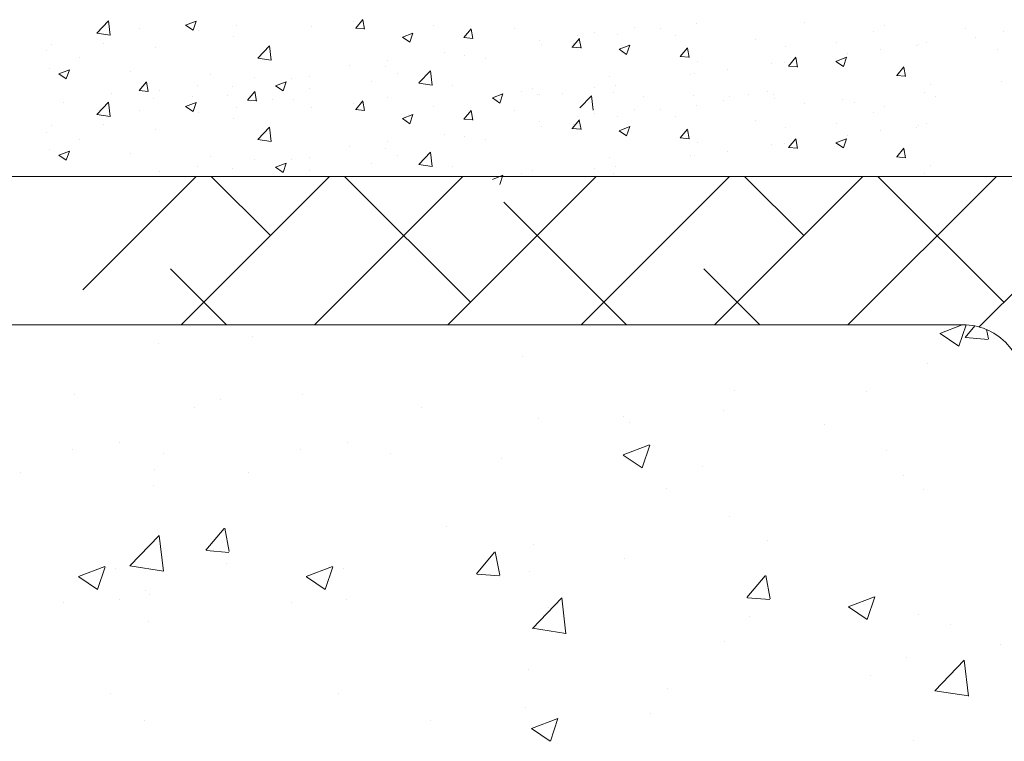
# Model space of a CAD drawing. Units: millimetres. Extents: x 4 to 301, y 6 to 223.
# Drawn here: x 85 to 119, y 149 to 173 of the extents above; entities that cross this region are included whole.
import ezdxf

# ---------------------------------------------------------------- set-up
doc = ezdxf.new("R2010")
doc.units = ezdxf.units.MM
for name, color, linetype, lineweight in [('Lienen Ziegel', 7, 'Continuous', 15), ('Putz Sch', 252, 'Continuous', 20), ('Putznetz Sch', 254, 'Continuous', 15)]:
    doc.layers.add(name, color=color, linetype=linetype, lineweight=lineweight)

msp = doc.modelspace()

# ---------------------------------------------------------------- linework, layer by layer
at = {"layer": 'Lienen Ziegel'}
for p, q in [((127.261, 167.713), (24.261, 167.713)), ((117.263, 162.713), (76.261, 162.713)), ((117.259, 162.713), (117.263, 162.713)), ((117.259, 162.713), (117.263, 162.713))]:
    msp.add_line(p, q, dxfattribs=at)
msp.add_arc((117.261, 160.713), 2, 0, 90.0551, dxfattribs=at)
msp.add_arc((117.261, 160.713), 2, 0, 90.0551, dxfattribs=at)
at = {"layer": 'Putz Sch'}
for p, q in [((88.076, 172.539), (88.472, 172.951)), ((88.529, 172.468), (88.472, 172.95)), ((91.067, 172.805), (91.32, 172.635)), ((91.068, 172.805), (91.424, 172.942)), ((91.32, 172.635), (91.423, 172.942)), ((92.79, 172.785), (92.79, 172.785)), ((95.306, 172.775), (95.306, 172.775)), ((96.709, 172.911), (96.709, 172.911)), ((96.797, 172.704), (97.041, 172.996)), ((97.098, 172.67), (97.039, 172.988)), ((99.421, 172.797), (99.421, 172.797)), ((108.261, 172.853), (108.261, 172.853)), ((111.909, 172.906), (111.909, 172.906)), ((114.621, 172.792), (114.621, 172.792)), ((88.077, 172.536), (88.529, 172.466)), ((89.512, 172.678), (89.512, 172.678)), ((91.518, 172.618), (91.518, 172.618)), ((96.794, 172.704), (97.097, 172.678)), ((98.369, 172.398), (98.725, 172.535)), ((98.621, 172.228), (98.724, 172.535)), ((100.44, 172.385), (100.685, 172.677)), ((100.742, 172.351), (100.683, 172.669)), ((102.133, 172.682), (102.133, 172.682)), ((104.261, 172.468), (104.261, 172.468)), ((104.845, 172.567), (104.845, 172.567)), ((105.623, 172.473), (105.623, 172.473)), ((106.185, 172.721), (106.185, 172.721)), ((107.077, 172.698), (107.077, 172.698)), ((107.556, 172.453), (107.556, 172.453)), ((114.22, 172.599), (114.22, 172.599)), ((117.333, 172.677), (117.333, 172.677)), ((118.621, 172.584), (118.621, 172.584)), ((86.549, 172.169), (86.549, 172.169)), ((88.31, 172.196), (88.31, 172.196)), ((92.698, 172.417), (92.698, 172.417)), ((93.498, 171.698), (93.894, 172.11)), ((93.95, 171.627), (93.894, 172.11)), ((98.368, 172.398), (98.621, 172.228)), ((100.437, 172.385), (100.741, 172.359)), ((102.989, 172.301), (102.989, 172.301)), ((103.057, 172.147), (103.057, 172.147)), ((104.084, 172.067), (104.329, 172.359)), ((104.115, 172.189), (104.115, 172.189)), ((104.385, 172.032), (104.327, 172.351)), ((105.67, 171.991), (106.025, 172.128)), ((105.921, 171.821), (106.024, 172.128)), ((110.268, 172.338), (110.268, 172.338)), ((111.257, 172.091), (111.257, 172.091)), ((112.98, 172.224), (112.98, 172.224)), ((115.692, 172.109), (115.692, 172.109)), ((115.733, 172.151), (115.733, 172.151)), ((116.012, 172.226), (116.012, 172.226)), ((117.657, 172.404), (117.657, 172.404)), ((86.386, 171.942), (86.386, 171.942)), ((90.059, 172.036), (90.059, 172.036)), ((99.781, 171.878), (99.781, 171.878)), ((100.449, 171.79), (100.449, 171.79)), ((104.081, 172.067), (104.385, 172.04)), ((105.669, 171.991), (105.921, 171.821)), ((107.728, 171.748), (107.972, 172.04)), ((108.029, 171.713), (107.97, 172.032)), ((113.374, 171.845), (113.374, 171.845)), ((114.461, 171.983), (114.461, 171.983)), ((118.404, 171.995), (118.404, 171.995)), ((87.493, 171.711), (87.493, 171.711)), ((93.499, 171.695), (93.951, 171.625)), ((96.585, 171.458), (96.585, 171.458)), ((97.857, 171.625), (97.857, 171.625)), ((101.152, 171.681), (101.152, 171.681)), ((107.725, 171.748), (108.028, 171.721)), ((108.295, 171.582), (108.295, 171.582)), ((110.808, 171.52), (110.808, 171.52)), ((111.253, 171.561), (111.253, 171.561)), ((111.368, 171.429), (111.672, 171.402)), ((111.371, 171.429), (111.616, 171.721)), ((111.673, 171.395), (111.614, 171.713)), ((112.969, 171.584), (113.222, 171.414)), ((112.97, 171.585), (113.326, 171.721)), ((113.222, 171.415), (113.325, 171.721)), ((86.492, 171.355), (86.492, 171.355)), ((86.799, 171.167), (87.052, 170.996)), ((86.8, 171.167), (87.156, 171.303)), ((87.052, 170.997), (87.155, 171.304)), ((89.204, 171.241), (89.204, 171.241)), ((91.916, 171.126), (91.916, 171.126)), ((97.81, 171.409), (97.81, 171.409)), ((98.19, 171.172), (98.19, 171.172)), ((98.92, 170.857), (99.315, 171.269)), ((99.372, 170.786), (99.316, 171.269)), ((108.057, 171.14), (108.057, 171.14)), ((108.2, 171.162), (108.2, 171.162)), ((109.329, 171.308), (109.329, 171.308)), ((115.012, 171.11), (115.316, 171.084)), ((115.015, 171.11), (115.26, 171.402)), ((115.316, 171.076), (115.258, 171.394)), ((89.509, 170.601), (89.754, 170.892)), ((89.811, 170.566), (89.752, 170.885)), ((91.453, 170.782), (91.453, 170.782)), ((93.377, 171.035), (93.377, 171.035)), ((94.1, 170.76), (94.352, 170.589)), ((94.101, 170.76), (94.456, 170.896)), ((94.352, 170.59), (94.455, 170.897)), ((94.627, 171.011), (94.627, 171.011)), ((95.244, 171.084), (95.244, 171.084)), ((97.339, 170.897), (97.339, 170.897)), ((98.92, 170.854), (99.372, 170.784)), ((100.051, 170.782), (100.051, 170.782)), ((105.332, 171.074), (105.332, 171.074)), ((105.561, 170.781), (105.561, 170.781)), ((116.16, 170.822), (116.16, 170.822)), ((118.559, 170.893), (118.559, 170.893)), ((88.574, 170.514), (88.574, 170.514)), ((89.506, 170.6), (89.81, 170.574)), ((90.181, 170.614), (90.181, 170.614)), ((92.474, 170.445), (92.474, 170.445)), ((92.636, 170.726), (92.636, 170.726)), ((93.153, 170.282), (93.398, 170.574)), ((93.454, 170.247), (93.396, 170.566)), ((95.227, 170.664), (95.227, 170.664)), ((101.401, 170.353), (101.757, 170.489)), ((101.653, 170.183), (101.756, 170.49)), ((102.369, 170.565), (102.369, 170.565)), ((102.763, 170.668), (102.763, 170.668)), ((102.925, 170.464), (102.925, 170.464)), ((102.995, 170.456), (102.995, 170.456)), ((103.774, 170.509), (103.774, 170.509)), ((104.341, 170.016), (104.737, 170.428)), ((104.793, 169.945), (104.737, 170.428)), ((104.849, 170.718), (104.849, 170.718)), ((105.475, 170.553), (105.475, 170.553)), ((108.186, 170.439), (108.186, 170.439)), ((110.04, 170.465), (110.04, 170.465)), ((110.665, 170.57), (110.665, 170.57)), ((110.87, 170.47), (110.87, 170.47)), ((115.951, 170.535), (115.951, 170.535)), ((86.973, 170.192), (86.973, 170.192)), ((88.076, 169.797), (88.472, 170.21)), ((88.529, 169.727), (88.472, 170.209)), ((89.998, 170.345), (89.998, 170.345)), ((91.068, 170.064), (91.424, 170.2)), ((91.286, 170.399), (91.286, 170.399)), ((91.32, 169.894), (91.423, 170.201)), ((93.15, 170.282), (93.454, 170.255)), ((93.997, 170.285), (93.997, 170.285)), ((94.714, 170.297), (94.714, 170.297)), ((96.709, 170.17), (96.709, 170.17)), ((96.797, 169.963), (97.041, 170.255)), ((97.098, 169.929), (97.039, 170.247)), ((97.872, 170.359), (97.872, 170.359)), ((101.4, 170.353), (101.653, 170.182)), ((101.653, 170.297), (101.653, 170.297)), ((106.485, 170.394), (106.485, 170.394)), ((108.261, 170.112), (108.261, 170.112)), ((109.197, 170.279), (109.197, 170.279)), ((109.393, 170.402), (109.393, 170.402)), ((110.898, 170.324), (110.898, 170.324)), ((111.909, 170.165), (111.909, 170.165)), ((113.197, 170.313), (113.197, 170.313)), ((113.61, 170.209), (113.61, 170.209)), ((116.32, 170.4), (116.32, 170.4)), ((88.077, 169.795), (88.529, 169.725)), ((89.512, 169.936), (89.512, 169.936)), ((91.067, 170.064), (91.32, 169.893)), ((91.518, 169.877), (91.518, 169.877)), ((92.79, 170.044), (92.79, 170.044)), ((95.306, 170.033), (95.306, 170.033)), ((96.794, 169.963), (97.097, 169.936)), ((98.369, 169.657), (98.725, 169.794)), ((98.621, 169.487), (98.724, 169.794)), ((99.421, 170.055), (99.421, 170.055)), ((100.44, 169.644), (100.685, 169.936)), ((100.742, 169.61), (100.683, 169.928)), ((102.133, 169.941), (102.133, 169.941)), ((104.845, 169.826), (104.845, 169.826)), ((106.185, 169.98), (106.185, 169.98)), ((107.077, 169.956), (107.077, 169.956)), ((114.22, 169.858), (114.22, 169.858)), ((114.621, 170.05), (114.621, 170.05)), ((88.31, 169.454), (88.31, 169.454)), ((92.698, 169.676), (92.698, 169.676)), ((98.368, 169.657), (98.621, 169.486)), ((100.437, 169.644), (100.741, 169.618)), ((102.989, 169.559), (102.989, 169.559)), ((104.084, 169.325), (104.329, 169.617)), ((104.115, 169.448), (104.115, 169.448)), ((104.261, 169.727), (104.261, 169.727)), ((104.385, 169.291), (104.327, 169.609)), ((105.623, 169.731), (105.623, 169.731)), ((107.556, 169.712), (107.556, 169.712)), ((110.268, 169.597), (110.268, 169.597)), ((112.98, 169.483), (112.98, 169.483)), ((116.012, 169.485), (116.012, 169.485)), ((86.386, 169.201), (86.386, 169.201)), ((86.549, 169.428), (86.549, 169.428)), ((90.059, 169.295), (90.059, 169.295)), ((93.498, 168.956), (93.894, 169.369)), ((93.95, 168.886), (93.894, 169.368)), ((99.781, 169.137), (99.781, 169.137)), ((103.057, 169.406), (103.057, 169.406)), ((104.081, 169.325), (104.385, 169.299)), ((105.669, 169.25), (105.921, 169.08)), ((105.67, 169.25), (106.025, 169.387)), ((105.921, 169.08), (106.024, 169.387)), ((107.728, 169.007), (107.972, 169.298)), ((108.029, 168.972), (107.97, 169.291)), ((111.257, 169.35), (111.257, 169.35)), ((113.374, 169.104), (113.374, 169.104)), ((114.461, 169.242), (114.461, 169.242)), ((115.692, 169.368), (115.692, 169.368)), ((115.733, 169.409), (115.733, 169.409)), ((87.493, 168.97), (87.493, 168.97)), ((93.499, 168.954), (93.951, 168.884)), ((97.857, 168.884), (97.857, 168.884)), ((100.449, 169.048), (100.449, 169.048)), ((101.152, 168.939), (101.152, 168.939)), ((107.725, 169.007), (108.028, 168.98)), ((108.295, 168.841), (108.295, 168.841)), ((110.808, 168.779), (110.808, 168.779)), ((111.253, 168.82), (111.253, 168.82)), ((111.371, 168.688), (111.616, 168.98)), ((111.673, 168.653), (111.614, 168.972)), ((112.969, 168.843), (113.222, 168.673)), ((112.97, 168.843), (113.326, 168.98)), ((113.222, 168.673), (113.325, 168.98)), ((86.492, 168.614), (86.492, 168.614)), ((86.8, 168.425), (87.156, 168.562)), ((87.052, 168.255), (87.155, 168.562)), ((89.204, 168.499), (89.204, 168.499)), ((96.585, 168.716), (96.585, 168.716)), ((97.81, 168.667), (97.81, 168.667)), ((98.92, 168.116), (99.315, 168.528)), ((99.372, 168.045), (99.316, 168.527)), ((109.329, 168.566), (109.329, 168.566)), ((111.368, 168.688), (111.672, 168.661)), ((115.015, 168.369), (115.26, 168.661)), ((115.316, 168.335), (115.258, 168.653)), ((86.799, 168.425), (87.052, 168.255)), ((91.916, 168.385), (91.916, 168.385)), ((93.377, 168.294), (93.377, 168.294)), ((94.101, 168.019), (94.456, 168.155)), ((94.352, 167.848), (94.455, 168.155)), ((94.627, 168.27), (94.627, 168.27)), ((95.244, 168.342), (95.244, 168.342)), ((97.339, 168.156), (97.339, 168.156)), ((98.19, 168.431), (98.19, 168.431)), ((98.92, 168.113), (99.372, 168.043)), ((105.332, 168.332), (105.332, 168.332)), ((108.057, 168.399), (108.057, 168.399)), ((108.2, 168.421), (108.2, 168.421)), ((115.012, 168.369), (115.316, 168.342)), ((90.181, 167.873), (90.181, 167.873)), ((91.453, 168.041), (91.453, 168.041)), ((92.636, 167.985), (92.636, 167.985)), ((94.1, 168.018), (94.352, 167.848)), ((95.227, 167.922), (95.227, 167.922)), ((100.051, 168.041), (100.051, 168.041)), ((102.369, 167.824), (102.369, 167.824)), ((102.763, 167.926), (102.763, 167.926)), ((104.849, 167.976), (104.849, 167.976)), ((105.475, 167.812), (105.475, 167.812)), ((105.561, 168.04), (105.561, 168.04)), ((115.951, 167.794), (115.951, 167.794)), ((116.16, 168.08), (116.16, 168.08)), ((101.401, 167.612), (101.757, 167.748)), ((101.653, 167.442), (101.756, 167.749))]:
    msp.add_line(p, q, dxfattribs=at)
at = {"layer": 'Putznetz Sch'}
for p, q in [((87.603, 163.886), (91.43, 167.713)), ((87.603, 163.886), (91.43, 167.713)), ((90.92, 162.713), (95.92, 167.713)), ((90.92, 162.713), (95.92, 167.713)), ((93.927, 165.72), (91.934, 167.713)), ((93.927, 165.72), (91.934, 167.713)), ((95.41, 162.713), (100.41, 167.713)), ((95.41, 162.713), (100.41, 167.713)), ((100.662, 163.475), (96.424, 167.713)), ((100.662, 163.475), (96.424, 167.713)), ((99.9, 162.713), (104.9, 167.713)), ((99.9, 162.713), (104.9, 167.713)), ((104.39, 162.713), (109.39, 167.713)), ((104.39, 162.713), (109.39, 167.713)), ((108.88, 162.713), (113.88, 167.713)), ((108.88, 162.713), (113.88, 167.713)), ((111.887, 165.72), (109.894, 167.713)), ((111.887, 165.72), (109.894, 167.713)), ((113.371, 162.713), (118.371, 167.713)), ((113.371, 162.713), (118.371, 167.713)), ((118.623, 163.475), (114.385, 167.713)), ((118.623, 163.475), (114.385, 167.713)), ((117.79, 162.642), (122.861, 167.713)), ((117.79, 162.642), (122.861, 167.713)), ((105.914, 162.713), (101.785, 166.843)), ((105.914, 162.713), (101.785, 166.843)), ((92.444, 162.713), (90.559, 164.598)), ((92.444, 162.713), (90.559, 164.598)), ((110.404, 162.713), (108.52, 164.598)), ((110.404, 162.713), (108.52, 164.598)), ((116.473, 162.426), (117.222, 162.713)), ((116.473, 162.426), (117.222, 162.713)), ((116.473, 162.426), (117.222, 162.713)), ((116.473, 162.426), (117.222, 162.713)), ((117.113, 161.994), (117.354, 162.711)), ((117.113, 161.994), (117.354, 162.711)), ((117.113, 161.994), (117.354, 162.711)), ((117.113, 161.994), (117.354, 162.711)), ((117.321, 162.282), (117.65, 162.675)), ((117.321, 162.282), (117.65, 162.675)), ((117.321, 162.282), (117.65, 162.675)), ((117.321, 162.282), (117.65, 162.675)), ((118.103, 162.237), (118.044, 162.554)), ((118.103, 162.237), (118.044, 162.554)), ((118.103, 162.237), (118.044, 162.554)), ((118.103, 162.237), (118.044, 162.554)), ((93.333, 162.325), (93.333, 162.325)), ((93.333, 162.325), (93.333, 162.325)), ((93.333, 162.325), (93.333, 162.325)), ((93.333, 162.325), (93.333, 162.325)), ((116.48, 162.422), (117.112, 161.996)), ((116.48, 162.422), (117.112, 161.996)), ((116.48, 162.422), (117.112, 161.996)), ((116.48, 162.422), (117.112, 161.996)), ((117.333, 162.281), (118.092, 162.214)), ((117.333, 162.281), (118.092, 162.214)), ((117.333, 162.281), (118.092, 162.214)), ((117.333, 162.281), (118.092, 162.214)), ((90.161, 162.071), (90.161, 162.071)), ((90.161, 162.071), (90.161, 162.071)), ((90.161, 162.071), (90.161, 162.071)), ((90.161, 162.071), (90.161, 162.071)), ((102.399, 161.652), (102.399, 161.652)), ((102.399, 161.652), (102.399, 161.652)), ((102.399, 161.652), (102.399, 161.652)), ((102.399, 161.652), (102.399, 161.652)), ((116.059, 161.397), (116.059, 161.397)), ((116.059, 161.397), (116.059, 161.397)), ((116.059, 161.397), (116.059, 161.397)), ((116.059, 161.397), (116.059, 161.397)), ((109.538, 160.503), (109.538, 160.503)), ((109.538, 160.503), (109.538, 160.503)), ((109.538, 160.503), (109.538, 160.503)), ((109.538, 160.503), (109.538, 160.503)), ((87.323, 160.381), (87.323, 160.381)), ((87.323, 160.381), (87.323, 160.381)), ((87.323, 160.381), (87.323, 160.381)), ((87.323, 160.381), (87.323, 160.381)), ((92.244, 160.211), (92.244, 160.211)), ((92.244, 160.211), (92.244, 160.211)), ((92.244, 160.211), (92.244, 160.211)), ((92.244, 160.211), (92.244, 160.211)), ((94.993, 160.381), (94.993, 160.381)), ((94.993, 160.381), (94.993, 160.381)), ((94.993, 160.381), (94.993, 160.381)), ((94.993, 160.381), (94.993, 160.381)), ((113.991, 160.475), (113.991, 160.475)), ((113.991, 160.475), (113.991, 160.475)), ((113.991, 160.475), (113.991, 160.475)), ((113.991, 160.475), (113.991, 160.475)), ((91.354, 159.925), (91.354, 159.925)), ((91.354, 159.925), (91.354, 159.925)), ((91.354, 159.925), (91.354, 159.925)), ((91.354, 159.925), (91.354, 159.925)), ((99.023, 159.925), (99.023, 159.925)), ((99.023, 159.925), (99.023, 159.925)), ((99.023, 159.925), (99.023, 159.925)), ((99.023, 159.925), (99.023, 159.925)), ((109.181, 159.842), (109.181, 159.842)), ((109.181, 159.842), (109.181, 159.842)), ((109.181, 159.842), (109.181, 159.842)), ((109.181, 159.842), (109.181, 159.842)), ((102.942, 159.551), (102.942, 159.551)), ((102.942, 159.551), (102.942, 159.551)), ((102.942, 159.551), (102.942, 159.551)), ((102.942, 159.551), (102.942, 159.551)), ((105.803, 159.639), (105.803, 159.639)), ((105.803, 159.639), (105.803, 159.639)), ((105.803, 159.639), (105.803, 159.639)), ((105.803, 159.639), (105.803, 159.639)), ((106.002, 159.423), (106.002, 159.423)), ((106.002, 159.423), (106.002, 159.423)), ((106.002, 159.423), (106.002, 159.423)), ((106.002, 159.423), (106.002, 159.423)), ((112.582, 159.352), (112.582, 159.352)), ((112.582, 159.352), (112.582, 159.352)), ((112.582, 159.352), (112.582, 159.352)), ((112.582, 159.352), (112.582, 159.352)), ((87.252, 158.506), (87.252, 158.506)), ((87.252, 158.506), (87.252, 158.506)), ((87.252, 158.506), (87.252, 158.506)), ((87.252, 158.506), (87.252, 158.506)), ((88.858, 158.738), (88.858, 158.738)), ((88.858, 158.738), (88.858, 158.738)), ((88.858, 158.738), (88.858, 158.738)), ((88.858, 158.738), (88.858, 158.738)), ((94.922, 158.506), (94.922, 158.506)), ((94.922, 158.506), (94.922, 158.506)), ((94.922, 158.506), (94.922, 158.506)), ((94.922, 158.506), (94.922, 158.506)), ((96.527, 158.738), (96.527, 158.738)), ((96.527, 158.738), (96.527, 158.738)), ((96.527, 158.738), (96.527, 158.738)), ((96.527, 158.738), (96.527, 158.738)), ((105.802, 158.33), (106.691, 158.671)), ((105.802, 158.33), (106.691, 158.671)), ((105.802, 158.33), (106.691, 158.671)), ((105.802, 158.33), (106.691, 158.671)), ((106.442, 157.898), (106.7, 158.665)), ((106.442, 157.898), (106.7, 158.665)), ((106.442, 157.898), (106.7, 158.665)), ((106.442, 157.898), (106.7, 158.665)), ((90.312, 158.367), (90.312, 158.367)), ((90.312, 158.367), (90.312, 158.367)), ((90.312, 158.367), (90.312, 158.367)), ((90.312, 158.367), (90.312, 158.367)), ((97.981, 158.367), (97.981, 158.367)), ((97.981, 158.367), (97.981, 158.367)), ((97.981, 158.367), (97.981, 158.367)), ((97.981, 158.367), (97.981, 158.367)), ((101.701, 158.219), (101.701, 158.219)), ((101.701, 158.219), (101.701, 158.219)), ((101.701, 158.219), (101.701, 158.219)), ((101.701, 158.219), (101.701, 158.219)), ((105.809, 158.326), (106.441, 157.9)), ((105.809, 158.326), (106.441, 157.9)), ((105.809, 158.326), (106.441, 157.9)), ((105.809, 158.326), (106.441, 157.9)), ((114.656, 158.479), (114.656, 158.479)), ((114.656, 158.479), (114.656, 158.479)), ((114.656, 158.479), (114.656, 158.479)), ((114.656, 158.479), (114.656, 158.479)), ((90.006, 157.844), (90.006, 157.844)), ((90.006, 157.844), (90.006, 157.844)), ((90.006, 157.844), (90.006, 157.844)), ((90.006, 157.844), (90.006, 157.844)), ((108.481, 157.933), (108.481, 157.933)), ((108.481, 157.933), (108.481, 157.933)), ((108.481, 157.933), (108.481, 157.933)), ((108.481, 157.933), (108.481, 157.933)), ((85.502, 157.734), (85.502, 157.734)), ((85.502, 157.734), (85.502, 157.734)), ((85.502, 157.734), (85.502, 157.734)), ((85.502, 157.734), (85.502, 157.734)), ((93.171, 157.734), (93.171, 157.734)), ((93.171, 157.734), (93.171, 157.734)), ((93.171, 157.734), (93.171, 157.734)), ((93.171, 157.734), (93.171, 157.734)), ((115.26, 157.646), (115.26, 157.646)), ((115.26, 157.646), (115.26, 157.646)), ((115.26, 157.646), (115.26, 157.646)), ((115.26, 157.646), (115.26, 157.646)), ((89.992, 157.316), (89.992, 157.316)), ((89.992, 157.316), (89.992, 157.316)), ((89.992, 157.316), (89.992, 157.316)), ((89.992, 157.316), (89.992, 157.316)), ((107.249, 157.208), (107.249, 157.208)), ((107.249, 157.208), (107.249, 157.208)), ((107.249, 157.208), (107.249, 157.208)), ((107.249, 157.208), (107.249, 157.208)), ((115.904, 157.17), (115.904, 157.17)), ((115.904, 157.17), (115.904, 157.17)), ((115.904, 157.17), (115.904, 157.17)), ((115.904, 157.17), (115.904, 157.17)), ((109.384, 156.275), (109.384, 156.275)), ((109.384, 156.275), (109.384, 156.275)), ((109.384, 156.275), (109.384, 156.275)), ((109.384, 156.275), (109.384, 156.275)), ((91.755, 155.12), (92.367, 155.85)), ((91.755, 155.12), (92.367, 155.85)), ((91.755, 155.12), (92.367, 155.85)), ((91.755, 155.12), (92.367, 155.85)), ((92.537, 155.075), (92.39, 155.871)), ((92.537, 155.075), (92.39, 155.871)), ((92.537, 155.075), (92.39, 155.871)), ((92.537, 155.075), (92.39, 155.871)), ((99.843, 155.936), (99.843, 155.936)), ((99.843, 155.936), (99.843, 155.936)), ((99.843, 155.936), (99.843, 155.936)), ((99.843, 155.936), (99.843, 155.936)), ((89.194, 154.593), (90.183, 155.623)), ((89.194, 154.593), (90.183, 155.623)), ((89.194, 154.593), (90.183, 155.623)), ((89.194, 154.593), (90.183, 155.623)), ((90.323, 154.415), (90.183, 155.622)), ((90.323, 154.415), (90.183, 155.622)), ((90.323, 154.415), (90.183, 155.622)), ((90.323, 154.415), (90.183, 155.622)), ((102.788, 155.323), (102.788, 155.323)), ((102.788, 155.323), (102.788, 155.323)), ((102.788, 155.323), (102.788, 155.323)), ((102.788, 155.323), (102.788, 155.323)), ((110.65, 155.466), (110.65, 155.466)), ((110.65, 155.466), (110.65, 155.466)), ((110.65, 155.466), (110.65, 155.466)), ((110.65, 155.466), (110.65, 155.466)), ((91.768, 155.119), (92.527, 155.052)), ((91.768, 155.119), (92.527, 155.052)), ((91.768, 155.119), (92.527, 155.052)), ((91.768, 155.119), (92.527, 155.052)), ((100.864, 154.324), (101.476, 155.053)), ((100.864, 154.324), (101.476, 155.053)), ((100.864, 154.324), (101.476, 155.053)), ((100.864, 154.324), (101.476, 155.053)), ((101.646, 154.278), (101.499, 155.074)), ((101.646, 154.278), (101.499, 155.074)), ((101.646, 154.278), (101.499, 155.074)), ((101.646, 154.278), (101.499, 155.074)), ((87.462, 154.234), (88.351, 154.575)), ((87.462, 154.234), (88.351, 154.575)), ((87.462, 154.234), (88.351, 154.575)), ((87.462, 154.234), (88.351, 154.575)), ((88.102, 153.802), (88.359, 154.569)), ((88.102, 153.802), (88.359, 154.569)), ((88.102, 153.802), (88.359, 154.569)), ((88.102, 153.802), (88.359, 154.569)), ((89.194, 154.597), (90.324, 154.422)), ((89.194, 154.597), (90.324, 154.422)), ((89.194, 154.597), (90.324, 154.422)), ((89.194, 154.597), (90.324, 154.422)), ((92.436, 154.665), (92.436, 154.665)), ((92.436, 154.665), (92.436, 154.665)), ((92.436, 154.665), (92.436, 154.665)), ((92.436, 154.665), (92.436, 154.665)), ((95.131, 154.234), (96.02, 154.575)), ((95.131, 154.234), (96.02, 154.575)), ((95.131, 154.234), (96.02, 154.575)), ((95.131, 154.234), (96.02, 154.575)), ((95.771, 153.802), (96.029, 154.569)), ((95.771, 153.802), (96.029, 154.569)), ((95.771, 153.802), (96.029, 154.569)), ((95.771, 153.802), (96.029, 154.569)), ((105.84, 154.833), (105.84, 154.833)), ((105.84, 154.833), (105.84, 154.833)), ((105.84, 154.833), (105.84, 154.833)), ((105.84, 154.833), (105.84, 154.833)), ((87.469, 154.23), (88.101, 153.803)), ((87.469, 154.23), (88.101, 153.803)), ((87.469, 154.23), (88.101, 153.803)), ((87.469, 154.23), (88.101, 153.803)), ((88.703, 154.51), (88.703, 154.51)), ((88.703, 154.51), (88.703, 154.51)), ((88.703, 154.51), (88.703, 154.51)), ((88.703, 154.51), (88.703, 154.51)), ((95.138, 154.23), (95.77, 153.803)), ((95.138, 154.23), (95.77, 153.803)), ((95.138, 154.23), (95.77, 153.803)), ((95.138, 154.23), (95.77, 153.803)), ((96.373, 154.51), (96.373, 154.51)), ((96.373, 154.51), (96.373, 154.51)), ((96.373, 154.51), (96.373, 154.51)), ((96.373, 154.51), (96.373, 154.51)), ((100.877, 154.322), (101.636, 154.256)), ((100.877, 154.322), (101.636, 154.256)), ((100.877, 154.322), (101.636, 154.256)), ((100.877, 154.322), (101.636, 154.256)), ((102.661, 154.414), (102.661, 154.414)), ((102.661, 154.414), (102.661, 154.414)), ((102.661, 154.414), (102.661, 154.414)), ((102.661, 154.414), (102.661, 154.414)), ((109.973, 153.527), (110.586, 154.256)), ((109.973, 153.527), (110.586, 154.256)), ((109.973, 153.527), (110.586, 154.256)), ((109.973, 153.527), (110.586, 154.256)), ((110.755, 153.481), (110.609, 154.277)), ((110.755, 153.481), (110.609, 154.277)), ((110.755, 153.481), (110.609, 154.277)), ((110.755, 153.481), (110.609, 154.277)), ((89.717, 153.756), (89.717, 153.756)), ((89.717, 153.756), (89.717, 153.756)), ((89.717, 153.756), (89.717, 153.756)), ((89.717, 153.756), (89.717, 153.756)), ((89.852, 153.616), (89.852, 153.616)), ((89.852, 153.616), (89.852, 153.616)), ((89.852, 153.616), (89.852, 153.616)), ((89.852, 153.616), (89.852, 153.616)), ((102.748, 152.49), (103.737, 153.521)), ((102.748, 152.49), (103.737, 153.521)), ((102.748, 152.49), (103.737, 153.521)), ((102.748, 152.49), (103.737, 153.521)), ((103.877, 152.313), (103.737, 153.519)), ((103.877, 152.313), (103.737, 153.519)), ((103.877, 152.313), (103.737, 153.519)), ((103.877, 152.313), (103.737, 153.519)), ((109.986, 153.525), (110.745, 153.459)), ((109.986, 153.525), (110.745, 153.459)), ((109.986, 153.525), (110.745, 153.459)), ((109.986, 153.525), (110.745, 153.459)), ((113.382, 153.216), (114.272, 153.558)), ((113.382, 153.216), (114.272, 153.558)), ((113.382, 153.216), (114.272, 153.558)), ((113.382, 153.216), (114.272, 153.558)), ((114.023, 152.785), (114.28, 153.552)), ((114.023, 152.785), (114.28, 153.552)), ((114.023, 152.785), (114.28, 153.552)), ((114.023, 152.785), (114.28, 153.552)), ((86.971, 153.358), (86.971, 153.358)), ((86.971, 153.358), (86.971, 153.358)), ((86.971, 153.358), (86.971, 153.358)), ((86.971, 153.358), (86.971, 153.358)), ((88.827, 153.469), (88.827, 153.469)), ((88.827, 153.469), (88.827, 153.469)), ((88.827, 153.469), (88.827, 153.469)), ((88.827, 153.469), (88.827, 153.469)), ((94.64, 153.358), (94.64, 153.358)), ((94.64, 153.358), (94.64, 153.358)), ((94.64, 153.358), (94.64, 153.358)), ((94.64, 153.358), (94.64, 153.358)), ((96.497, 153.469), (96.497, 153.469)), ((96.497, 153.469), (96.497, 153.469)), ((96.497, 153.469), (96.497, 153.469)), ((96.497, 153.469), (96.497, 153.469)), ((113.39, 153.212), (114.022, 152.786)), ((113.39, 153.212), (114.022, 152.786)), ((113.39, 153.212), (114.022, 152.786)), ((113.39, 153.212), (114.022, 152.786)), ((103.276, 153.183), (103.276, 153.183)), ((103.276, 153.183), (103.276, 153.183)), ((103.276, 153.183), (103.276, 153.183)), ((103.276, 153.183), (103.276, 153.183)), ((110.056, 152.897), (110.056, 152.897)), ((110.056, 152.897), (110.056, 152.897)), ((110.056, 152.897), (110.056, 152.897)), ((110.056, 152.897), (110.056, 152.897)), ((115.75, 152.942), (115.75, 152.942)), ((115.75, 152.942), (115.75, 152.942)), ((115.75, 152.942), (115.75, 152.942)), ((115.75, 152.942), (115.75, 152.942)), ((89.83, 152.725), (89.83, 152.725)), ((89.83, 152.725), (89.83, 152.725)), ((89.83, 152.725), (89.83, 152.725)), ((89.83, 152.725), (89.83, 152.725)), ((116.835, 152.61), (116.835, 152.61)), ((116.835, 152.61), (116.835, 152.61)), ((116.835, 152.61), (116.835, 152.61)), ((116.835, 152.61), (116.835, 152.61)), ((102.748, 152.495), (103.878, 152.319)), ((102.748, 152.495), (103.878, 152.319)), ((102.748, 152.495), (103.878, 152.319)), ((102.748, 152.495), (103.878, 152.319)), ((109.229, 152.048), (109.229, 152.048)), ((109.229, 152.048), (109.229, 152.048)), ((109.229, 152.048), (109.229, 152.048)), ((109.229, 152.048), (109.229, 152.048)), ((118.509, 151.932), (118.509, 151.932)), ((118.509, 151.932), (118.509, 151.932)), ((118.509, 151.932), (118.509, 151.932)), ((118.509, 151.932), (118.509, 151.932)), ((115.33, 151.513), (115.33, 151.513)), ((115.33, 151.513), (115.33, 151.513)), ((115.33, 151.513), (115.33, 151.513)), ((115.33, 151.513), (115.33, 151.513)), ((116.302, 150.388), (117.291, 151.419)), ((116.302, 150.388), (117.291, 151.419)), ((116.302, 150.388), (117.291, 151.419)), ((116.302, 150.388), (117.291, 151.419)), ((117.431, 150.211), (117.291, 151.417)), ((117.431, 150.211), (117.291, 151.417)), ((117.431, 150.211), (117.291, 151.417)), ((117.431, 150.211), (117.291, 151.417)), ((102.633, 151.095), (102.633, 151.095)), ((102.633, 151.095), (102.633, 151.095)), ((102.633, 151.095), (102.633, 151.095)), ((102.633, 151.095), (102.633, 151.095)), ((114.131, 150.901), (114.131, 150.901)), ((114.131, 150.901), (114.131, 150.901)), ((114.131, 150.901), (114.131, 150.901)), ((114.131, 150.901), (114.131, 150.901)), ((88.549, 150.282), (88.549, 150.282)), ((88.549, 150.282), (88.549, 150.282)), ((88.549, 150.282), (88.549, 150.282)), ((88.549, 150.282), (88.549, 150.282)), ((96.218, 150.282), (96.218, 150.282)), ((96.218, 150.282), (96.218, 150.282)), ((96.218, 150.282), (96.218, 150.282)), ((96.218, 150.282), (96.218, 150.282)), ((107.309, 150.457), (107.309, 150.457)), ((107.309, 150.457), (107.309, 150.457)), ((107.309, 150.457), (107.309, 150.457)), ((107.309, 150.457), (107.309, 150.457)), ((116.302, 150.392), (117.432, 150.217)), ((116.302, 150.392), (117.432, 150.217)), ((116.302, 150.392), (117.432, 150.217)), ((116.302, 150.392), (117.432, 150.217)), ((102.499, 149.824), (102.499, 149.824)), ((102.499, 149.824), (102.499, 149.824)), ((102.499, 149.824), (102.499, 149.824)), ((102.499, 149.824), (102.499, 149.824)), ((106.725, 149.63), (106.725, 149.63)), ((106.725, 149.63), (106.725, 149.63)), ((106.725, 149.63), (106.725, 149.63)), ((106.725, 149.63), (106.725, 149.63)), ((89.698, 149.388), (89.698, 149.388)), ((89.698, 149.388), (89.698, 149.388)), ((89.698, 149.388), (89.698, 149.388)), ((89.698, 149.388), (89.698, 149.388)), ((99.32, 149.405), (99.32, 149.405)), ((99.32, 149.405), (99.32, 149.405)), ((99.32, 149.405), (99.32, 149.405)), ((99.32, 149.405), (99.32, 149.405)), ((102.712, 149.12), (103.601, 149.462)), ((102.712, 149.12), (103.601, 149.462)), ((102.712, 149.12), (103.601, 149.462)), ((102.712, 149.12), (103.601, 149.462)), ((103.352, 148.688), (103.609, 149.456)), ((103.352, 148.688), (103.609, 149.456)), ((103.352, 148.688), (103.609, 149.456)), ((103.352, 148.688), (103.609, 149.456)), ((102.719, 149.116), (103.351, 148.69)), ((102.719, 149.116), (103.351, 148.69)), ((102.719, 149.116), (103.351, 148.69)), ((102.719, 149.116), (103.351, 148.69)), ((115.596, 148.714), (115.596, 148.714)), ((115.596, 148.714), (115.596, 148.714)), ((115.596, 148.714), (115.596, 148.714)), ((115.596, 148.714), (115.596, 148.714))]:
    msp.add_line(p, q, dxfattribs=at)

doc.saveas('drawing.dxf')
